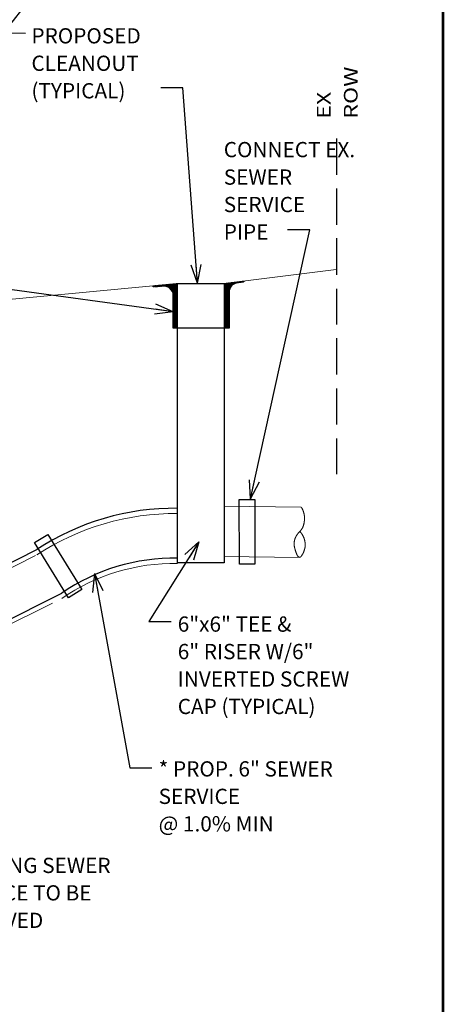
# Model space of a CAD drawing. Units: feet. Extents: x 2146340 to 2147725, y 2147950 to 2148830.
# Drawn here: x 2147179 to 2147200, y 2147976 to 2148024 of the extents above; entities that cross this region are included whole.
import ezdxf

# ---------------------------------------------------------------- set-up
doc = ezdxf.new("R2010")
doc.units = ezdxf.units.FT
doc.header["$MEASUREMENT"] = 0
doc.linetypes.add('DGN Style 3', pattern=[28.502529, 20.358949, -8.14358])
doc.layers.add('BOX', color=7, linetype='Continuous', lineweight=0)
doc.styles.get("Standard").update_dxf_attribs({"font": 'txt.shx'})
doc.styles.add('Style-ENGINEERING', font='ENGINEERING.shx')
doc.dimstyles.get("Standard").update_dxf_attribs({"dimtxt": 0.18, "dimasz": 0.18, "dimexe": 0.18, "dimexo": 0.0625, "dimgap": 0.09, "dimtad": 0, "dimtih": 1, "dimtoh": 1, "dimdec": 4, "dimzin": 0, "dimdsep": 46, "dimtxsty": 'Standard', "dimcen": 0.09, "dimadec": 0, "dimazin": 0, "dimtfac": 1, "dimtdec": 4, "dimtofl": 0, "dimtmove": 0, "dimatfit": 1, "dimfxl": 1, "dimtolj": 1, "dimtzin": 0, "dimarcsym": 0})

# ---------------------------------------------------------------- blocks, each defined once
blk = doc.blocks.new('TerminatorOpen_0.6')
at = {"color": 0, "linetype": 'ByBlock', "lineweight": -2}
for q in [(-1, 0.278), (-1, 0), (-1, -0.278)]:
    blk.add_line((0, 0), q, dxfattribs=at)

msp = doc.modelspace()

# ---------------------------------------------------------------- linework, layer by layer
at = {"color": 7, "linetype": 'Continuous', "lineweight": 13}
for p, q in [((2147189.036, 2148011.13), (2147194.547, 2148011.821)), ((2147177.582, 2148010.267), (2147186.739, 2148011.13))]:
    msp.add_line(p, q, dxfattribs=at)
at = {"color": 7, "linetype": 'Continuous', "lineweight": 0}
for p, q in [((2147189.51, 2148011.108), (2147189.602, 2148011.2)), ((2147189.542, 2148011.124), (2147189.62, 2148011.202)), ((2147189.575, 2148011.141), (2147189.639, 2148011.205)), ((2147189.597, 2148011.147), (2147189.657, 2148011.207)), ((2147189.618, 2148011.152), (2147189.675, 2148011.209)), ((2147189.639, 2148011.157), (2147189.694, 2148011.211)), ((2147189.66, 2148011.162), (2147189.712, 2148011.214)), ((2147189.68, 2148011.165), (2147189.731, 2148011.216)), ((2147189.698, 2148011.168), (2147189.749, 2148011.218)), ((2147189.717, 2148011.17), (2147189.767, 2148011.221)), ((2147189.736, 2148011.173), (2147189.786, 2148011.223)), ((2147189.754, 2148011.175), (2147189.804, 2148011.225)), ((2147189.773, 2148011.178), (2147189.822, 2148011.227)), ((2147189.792, 2148011.18), (2147189.841, 2148011.23)), ((2147189.81, 2148011.183), (2147189.859, 2148011.232)), ((2147189.829, 2148011.186), (2147189.877, 2148011.234)), ((2147189.847, 2148011.188), (2147189.896, 2148011.236)), ((2147189.866, 2148011.191), (2147189.914, 2148011.239)), ((2147189.885, 2148011.193), (2147189.932, 2148011.241)), ((2147189.903, 2148011.196), (2147189.951, 2148011.243)), ((2147189.922, 2148011.198), (2147189.969, 2148011.246)), ((2147189.94, 2148011.201), (2147189.988, 2148011.248)), ((2147189.959, 2148011.203), (2147190.004, 2148011.248)), ((2147189.978, 2148011.206), (2147190.004, 2148011.232)), ((2147189.996, 2148011.208), (2147190.004, 2148011.216)), ((2147185.548, 2148011.012), (2147185.556, 2148011.02)), ((2147185.549, 2148010.981), (2147185.592, 2148011.023)), ((2147185.549, 2148010.996), (2147185.574, 2148011.022)), ((2147185.55, 2148010.966), (2147185.609, 2148011.025)), ((2147185.564, 2148010.964), (2147185.627, 2148011.027)), ((2147185.582, 2148010.965), (2147185.645, 2148011.028)), ((2147185.599, 2148010.967), (2147185.662, 2148011.03)), ((2147185.617, 2148010.968), (2147185.68, 2148011.032)), ((2147185.634, 2148010.969), (2147185.698, 2148011.033)), ((2147185.652, 2148010.971), (2147185.716, 2148011.035)), ((2147185.669, 2148010.972), (2147185.733, 2148011.036)), ((2147185.687, 2148010.974), (2147185.751, 2148011.038)), ((2147185.704, 2148010.975), (2147185.769, 2148011.04)), ((2147185.722, 2148010.976), (2147185.787, 2148011.041)), ((2147185.739, 2148010.978), (2147185.804, 2148011.043)), ((2147185.757, 2148010.979), (2147185.822, 2148011.045)), ((2147185.774, 2148010.981), (2147185.84, 2148011.046)), ((2147185.792, 2148010.982), (2147185.858, 2148011.048)), ((2147185.809, 2148010.983), (2147185.875, 2148011.05)), ((2147185.827, 2148010.985), (2147185.893, 2148011.051)), ((2147185.844, 2148010.986), (2147185.911, 2148011.053)), ((2147185.862, 2148010.988), (2147185.929, 2148011.055)), ((2147185.879, 2148010.989), (2147185.946, 2148011.056)), ((2147185.896, 2148010.99), (2147185.964, 2148011.058)), ((2147185.914, 2148010.992), (2147185.982, 2148011.06)), ((2147185.931, 2148010.993), (2147185.999, 2148011.061)), ((2147185.949, 2148010.995), (2147186.017, 2148011.063)), ((2147185.966, 2148010.996), (2147186.035, 2148011.065)), ((2147185.984, 2148010.997), (2147186.053, 2148011.066)), ((2147186.002, 2148010.999), (2147186.07, 2148011.068)), ((2147186.02, 2148011.001), (2147186.088, 2148011.069)), ((2147186.038, 2148011.003), (2147186.106, 2148011.071)), ((2147186.056, 2148011.005), (2147186.124, 2148011.073)), ((2147186.074, 2148011.007), (2147186.141, 2148011.074)), ((2147186.093, 2148011.01), (2147186.159, 2148011.076)), ((2147186.109, 2148011.009), (2147186.177, 2148011.078)), ((2147186.122, 2148011.007), (2147186.195, 2148011.079)), ((2147186.135, 2148011.004), (2147186.212, 2148011.081)), ((2147186.149, 2148011.001), (2147186.23, 2148011.083)), ((2147186.162, 2148010.998), (2147186.248, 2148011.084)), ((2147186.175, 2148010.996), (2147186.266, 2148011.086)), ((2147186.189, 2148010.993), (2147186.283, 2148011.088)), ((2147186.202, 2148010.99), (2147186.301, 2148011.089)), ((2147186.214, 2148010.986), (2147186.319, 2148011.091)), ((2147186.226, 2148010.982), (2147186.336, 2148011.093)), ((2147186.237, 2148010.977), (2147186.354, 2148011.094)), ((2147186.249, 2148010.973), (2147186.372, 2148011.096)), ((2147186.261, 2148010.969), (2147186.39, 2148011.098)), ((2147186.273, 2148010.965), (2147186.407, 2148011.099)), ((2147186.285, 2148010.961), (2147186.425, 2148011.101)), ((2147186.294, 2148010.954), (2147186.443, 2148011.102)), ((2147186.303, 2148010.947), (2147186.461, 2148011.104)), ((2147186.313, 2148010.94), (2147186.478, 2148011.106)), ((2147186.322, 2148010.933), (2147186.496, 2148011.107)), ((2147186.331, 2148010.926), (2147186.514, 2148011.109)), ((2147186.34, 2148010.92), (2147186.532, 2148011.111)), ((2147186.35, 2148010.913), (2147186.549, 2148011.112)), ((2147186.359, 2148010.906), (2147186.567, 2148011.114)), ((2147186.368, 2148010.899), (2147186.585, 2148011.116)), ((2147186.376, 2148010.891), (2147186.603, 2148011.117)), ((2147186.384, 2148010.883), (2147186.62, 2148011.119)), ((2147186.392, 2148010.875), (2147186.638, 2148011.121)), ((2147186.4, 2148010.867), (2147186.656, 2148011.122)), ((2147186.409, 2148010.859), (2147186.673, 2148011.124)), ((2147186.417, 2148010.851), (2147186.691, 2148011.126)), ((2147186.425, 2148010.843), (2147186.709, 2148011.127)), ((2147186.433, 2148010.835), (2147186.727, 2148011.129)), ((2147186.441, 2148010.827), (2147186.739, 2148011.126)), ((2147186.446, 2148010.816), (2147186.739, 2148011.109)), ((2147186.452, 2148010.806), (2147186.739, 2148011.093)), ((2147186.458, 2148010.796), (2147186.739, 2148011.077)), ((2147186.463, 2148010.785), (2147186.739, 2148011.061)), ((2147186.469, 2148010.775), (2147186.739, 2148011.045)), ((2147186.475, 2148010.764), (2147186.739, 2148011.029)), ((2147186.481, 2148010.754), (2147186.739, 2148011.013)), ((2147186.486, 2148010.744), (2147186.739, 2148010.997)), ((2147186.492, 2148010.733), (2147186.739, 2148010.981)), ((2147186.497, 2148010.722), (2147186.739, 2148010.965)), ((2147186.501, 2148010.71), (2147186.739, 2148010.948)), ((2147186.506, 2148010.699), (2147186.739, 2148010.932)), ((2147186.511, 2148010.688), (2147186.739, 2148010.916)), ((2147186.515, 2148010.676), (2147186.739, 2148010.9)), ((2147186.52, 2148010.665), (2147186.739, 2148010.884)), ((2147186.525, 2148010.653), (2147186.739, 2148010.868)), ((2147186.527, 2148010.64), (2147186.739, 2148010.852)), ((2147186.528, 2148010.624), (2147186.739, 2148010.836)), ((2147186.528, 2148010.609), (2147186.739, 2148010.82)), ((2147186.529, 2148010.593), (2147186.739, 2148010.804)), ((2147186.529, 2148010.578), (2147186.739, 2148010.788)), ((2147186.53, 2148010.562), (2147186.739, 2148010.771)), ((2147186.53, 2148010.546), (2147186.739, 2148010.755)), ((2147186.53, 2148010.53), (2147186.739, 2148010.739)), ((2147186.53, 2148010.514), (2147186.739, 2148010.723)), ((2147189.036, 2148010.956), (2147189.235, 2148011.155)), ((2147189.036, 2148010.972), (2147189.216, 2148011.152)), ((2147189.036, 2148010.988), (2147189.198, 2148011.15)), ((2147189.036, 2148011.004), (2147189.18, 2148011.148)), ((2147189.036, 2148011.02), (2147189.161, 2148011.145)), ((2147189.036, 2148011.036), (2147189.143, 2148011.143)), ((2147189.036, 2148011.053), (2147189.125, 2148011.141)), ((2147189.036, 2148011.069), (2147189.106, 2148011.139)), ((2147189.036, 2148011.085), (2147189.088, 2148011.136)), ((2147189.036, 2148011.101), (2147189.07, 2148011.134)), ((2147189.036, 2148011.117), (2147189.051, 2148011.132)), ((2147189.037, 2148010.684), (2147189.547, 2148011.193)), ((2147189.037, 2148010.7), (2147189.529, 2148011.191)), ((2147189.037, 2148010.716), (2147189.51, 2148011.189)), ((2147189.037, 2148010.732), (2147189.492, 2148011.186)), ((2147189.037, 2148010.748), (2147189.473, 2148011.184)), ((2147189.037, 2148010.764), (2147189.455, 2148011.182)), ((2147189.037, 2148010.78), (2147189.437, 2148011.18)), ((2147189.037, 2148010.796), (2147189.418, 2148011.177)), ((2147189.037, 2148010.812), (2147189.4, 2148011.175)), ((2147189.037, 2148010.828), (2147189.382, 2148011.173)), ((2147189.037, 2148010.844), (2147189.363, 2148011.17)), ((2147189.037, 2148010.86), (2147189.345, 2148011.168)), ((2147189.037, 2148010.876), (2147189.327, 2148011.166)), ((2147189.037, 2148010.892), (2147189.308, 2148011.164)), ((2147189.037, 2148010.908), (2147189.29, 2148011.161)), ((2147189.037, 2148010.924), (2147189.271, 2148011.159)), ((2147189.037, 2148010.94), (2147189.253, 2148011.157)), ((2147189.037, 2148010.668), (2147189.405, 2148011.035)), ((2147189.037, 2148010.651), (2147189.359, 2148010.973)), ((2147189.037, 2148010.635), (2147189.326, 2148010.924)), ((2147189.037, 2148010.619), (2147189.314, 2148010.896)), ((2147189.037, 2148010.603), (2147189.302, 2148010.867)), ((2147189.038, 2148010.587), (2147189.289, 2148010.839)), ((2147189.038, 2148010.571), (2147189.288, 2148010.821)), ((2147189.038, 2148010.555), (2147189.286, 2148010.804)), ((2147189.038, 2148010.539), (2147189.284, 2148010.786)), ((2147189.038, 2148010.523), (2147189.283, 2148010.768)), ((2147189.038, 2148010.507), (2147189.281, 2148010.75)), ((2147189.038, 2148010.491), (2147189.279, 2148010.733)), ((2147189.408, 2148011.039), (2147189.565, 2148011.196)), ((2147189.471, 2148011.085), (2147189.584, 2148011.198)), ((2147186.53, 2148010.498), (2147186.739, 2148010.707)), ((2147186.53, 2148010.482), (2147186.739, 2148010.691)), ((2147186.53, 2148010.466), (2147186.739, 2148010.675)), ((2147186.53, 2148010.45), (2147186.739, 2148010.659)), ((2147186.53, 2148010.434), (2147186.739, 2148010.643)), ((2147186.531, 2148010.418), (2147186.739, 2148010.627)), ((2147186.531, 2148010.402), (2147186.739, 2148010.61)), ((2147186.531, 2148010.386), (2147186.739, 2148010.594)), ((2147186.531, 2148010.37), (2147186.739, 2148010.578)), ((2147186.531, 2148010.354), (2147186.739, 2148010.562)), ((2147186.531, 2148010.338), (2147186.739, 2148010.546)), ((2147186.531, 2148010.322), (2147186.739, 2148010.53)), ((2147186.531, 2148010.306), (2147186.739, 2148010.514)), ((2147186.531, 2148010.29), (2147186.739, 2148010.498)), ((2147186.531, 2148010.274), (2147186.739, 2148010.482)), ((2147186.531, 2148010.257), (2147186.739, 2148010.466)), ((2147186.531, 2148010.241), (2147186.739, 2148010.449)), ((2147186.531, 2148010.225), (2147186.739, 2148010.433)), ((2147186.531, 2148010.209), (2147186.739, 2148010.417)), ((2147186.531, 2148010.193), (2147186.739, 2148010.401)), ((2147186.531, 2148010.177), (2147186.739, 2148010.385)), ((2147186.531, 2148010.161), (2147186.739, 2148010.369)), ((2147186.531, 2148010.145), (2147186.739, 2148010.353)), ((2147186.531, 2148010.129), (2147186.739, 2148010.337)), ((2147186.531, 2148010.113), (2147186.739, 2148010.321)), ((2147186.531, 2148010.097), (2147186.739, 2148010.305)), ((2147186.531, 2148010.081), (2147186.739, 2148010.288)), ((2147186.531, 2148010.065), (2147186.739, 2148010.272)), ((2147186.531, 2148010.049), (2147186.739, 2148010.256)), ((2147186.532, 2148010.033), (2147186.739, 2148010.24)), ((2147189.038, 2148010.475), (2147189.278, 2148010.715)), ((2147189.038, 2148010.459), (2147189.277, 2148010.699)), ((2147189.038, 2148010.443), (2147189.277, 2148010.683)), ((2147189.038, 2148010.427), (2147189.277, 2148010.666)), ((2147189.038, 2148010.411), (2147189.277, 2148010.65)), ((2147189.038, 2148010.395), (2147189.277, 2148010.634)), ((2147189.038, 2148010.379), (2147189.277, 2148010.618)), ((2147189.038, 2148010.363), (2147189.277, 2148010.602)), ((2147189.038, 2148010.347), (2147189.277, 2148010.586)), ((2147189.038, 2148010.331), (2147189.277, 2148010.57)), ((2147189.038, 2148010.315), (2147189.277, 2148010.554)), ((2147189.038, 2148010.299), (2147189.277, 2148010.538)), ((2147189.038, 2148010.283), (2147189.277, 2148010.522)), ((2147189.038, 2148010.267), (2147189.277, 2148010.506)), ((2147189.039, 2148010.25), (2147189.277, 2148010.489)), ((2147189.039, 2148010.234), (2147189.277, 2148010.473)), ((2147189.039, 2148010.218), (2147189.277, 2148010.457)), ((2147189.039, 2148010.202), (2147189.277, 2148010.441)), ((2147189.039, 2148010.186), (2147189.277, 2148010.425)), ((2147189.039, 2148010.17), (2147189.277, 2148010.409)), ((2147189.039, 2148010.154), (2147189.277, 2148010.393)), ((2147189.039, 2148010.138), (2147189.277, 2148010.377)), ((2147189.039, 2148010.122), (2147189.277, 2148010.361)), ((2147189.039, 2148010.106), (2147189.277, 2148010.345)), ((2147189.039, 2148010.09), (2147189.277, 2148010.329)), ((2147189.039, 2148010.074), (2147189.277, 2148010.313)), ((2147189.039, 2148010.058), (2147189.277, 2148010.296)), ((2147189.039, 2148010.042), (2147189.277, 2148010.28)), ((2147189.039, 2148010.026), (2147189.277, 2148010.264)), ((2147189.039, 2148010.01), (2147189.277, 2148010.248)), ((2147189.039, 2148009.994), (2147189.277, 2148010.232)), ((2147186.532, 2148010.017), (2147186.739, 2148010.224)), ((2147186.532, 2148010.001), (2147186.739, 2148010.208)), ((2147186.532, 2148009.985), (2147186.739, 2148010.192)), ((2147186.532, 2148009.969), (2147186.739, 2148010.176)), ((2147186.532, 2148009.953), (2147186.739, 2148010.16)), ((2147186.532, 2148009.937), (2147186.739, 2148010.144)), ((2147186.532, 2148009.921), (2147186.739, 2148010.128)), ((2147186.532, 2148009.904), (2147186.739, 2148010.111)), ((2147186.532, 2148009.888), (2147186.739, 2148010.095)), ((2147186.532, 2148009.872), (2147186.739, 2148010.079)), ((2147186.532, 2148009.856), (2147186.739, 2148010.063)), ((2147186.532, 2148009.84), (2147186.739, 2148010.047)), ((2147186.532, 2148009.824), (2147186.739, 2148010.031)), ((2147186.532, 2148009.808), (2147186.739, 2148010.015)), ((2147186.532, 2148009.792), (2147186.739, 2148009.999)), ((2147186.532, 2148009.776), (2147186.739, 2148009.983)), ((2147186.532, 2148009.76), (2147186.739, 2148009.967)), ((2147186.532, 2148009.744), (2147186.739, 2148009.95)), ((2147186.532, 2148009.728), (2147186.739, 2148009.934)), ((2147186.532, 2148009.712), (2147186.739, 2148009.918)), ((2147186.532, 2148009.696), (2147186.739, 2148009.902)), ((2147186.532, 2148009.68), (2147186.739, 2148009.886)), ((2147186.532, 2148009.664), (2147186.739, 2148009.87)), ((2147186.532, 2148009.648), (2147186.739, 2148009.854)), ((2147186.533, 2148009.632), (2147186.739, 2148009.838)), ((2147186.533, 2148009.616), (2147186.739, 2148009.822)), ((2147186.533, 2148009.6), (2147186.739, 2148009.806)), ((2147186.533, 2148009.584), (2147186.739, 2148009.789)), ((2147186.533, 2148009.568), (2147186.739, 2148009.773)), ((2147186.533, 2148009.551), (2147186.739, 2148009.757)), ((2147189.039, 2148009.978), (2147189.277, 2148010.216)), ((2147189.039, 2148009.962), (2147189.277, 2148010.2)), ((2147189.039, 2148009.946), (2147189.277, 2148010.184)), ((2147189.039, 2148009.93), (2147189.277, 2148010.168)), ((2147189.039, 2148009.914), (2147189.277, 2148010.152)), ((2147189.04, 2148009.898), (2147189.277, 2148010.136)), ((2147189.04, 2148009.882), (2147189.277, 2148010.119)), ((2147189.04, 2148009.866), (2147189.277, 2148010.103)), ((2147189.04, 2148009.849), (2147189.277, 2148010.087)), ((2147189.04, 2148009.833), (2147189.277, 2148010.071)), ((2147189.04, 2148009.817), (2147189.277, 2148010.055)), ((2147189.04, 2148009.801), (2147189.277, 2148010.039)), ((2147189.04, 2148009.785), (2147189.277, 2148010.023)), ((2147189.04, 2148009.769), (2147189.277, 2148010.007)), ((2147189.04, 2148009.753), (2147189.277, 2148009.991)), ((2147189.04, 2148009.737), (2147189.277, 2148009.975)), ((2147189.04, 2148009.721), (2147189.277, 2148009.959)), ((2147189.04, 2148009.705), (2147189.277, 2148009.943)), ((2147189.04, 2148009.689), (2147189.277, 2148009.926)), ((2147189.04, 2148009.673), (2147189.277, 2148009.91)), ((2147189.04, 2148009.657), (2147189.277, 2148009.894)), ((2147189.04, 2148009.641), (2147189.277, 2148009.878)), ((2147189.04, 2148009.625), (2147189.277, 2148009.862)), ((2147189.04, 2148009.609), (2147189.277, 2148009.846)), ((2147189.04, 2148009.593), (2147189.277, 2148009.83)), ((2147189.04, 2148009.577), (2147189.277, 2148009.814)), ((2147189.041, 2148009.561), (2147189.277, 2148009.798)), ((2147189.041, 2148009.545), (2147189.277, 2148009.782)), ((2147189.041, 2148009.529), (2147189.277, 2148009.766)), ((2147189.041, 2148009.513), (2147189.277, 2148009.749)), ((2147186.533, 2148009.535), (2147186.739, 2148009.741)), ((2147186.533, 2148009.519), (2147186.739, 2148009.725)), ((2147186.533, 2148009.503), (2147186.739, 2148009.709)), ((2147186.533, 2148009.487), (2147186.739, 2148009.693)), ((2147186.533, 2148009.471), (2147186.738, 2148009.677)), ((2147186.533, 2148009.455), (2147186.738, 2148009.661)), ((2147186.533, 2148009.439), (2147186.738, 2148009.645)), ((2147186.533, 2148009.423), (2147186.738, 2148009.629)), ((2147186.533, 2148009.407), (2147186.738, 2148009.612)), ((2147186.533, 2148009.391), (2147186.738, 2148009.596)), ((2147186.533, 2148009.375), (2147186.738, 2148009.58)), ((2147186.533, 2148009.359), (2147186.738, 2148009.564)), ((2147186.533, 2148009.343), (2147186.738, 2148009.548)), ((2147186.533, 2148009.327), (2147186.738, 2148009.532)), ((2147186.533, 2148009.311), (2147186.738, 2148009.516)), ((2147186.533, 2148009.295), (2147186.738, 2148009.5)), ((2147186.533, 2148009.279), (2147186.738, 2148009.484)), ((2147186.533, 2148009.263), (2147186.738, 2148009.468)), ((2147186.534, 2148009.247), (2147186.738, 2148009.451)), ((2147186.534, 2148009.231), (2147186.738, 2148009.435)), ((2147186.534, 2148009.215), (2147186.738, 2148009.419)), ((2147186.534, 2148009.198), (2147186.738, 2148009.403)), ((2147186.534, 2148009.182), (2147186.738, 2148009.387)), ((2147186.534, 2148009.166), (2147186.738, 2148009.371)), ((2147186.534, 2148009.15), (2147186.738, 2148009.355)), ((2147186.534, 2148009.134), (2147186.738, 2148009.339)), ((2147186.534, 2148009.118), (2147186.738, 2148009.323)), ((2147186.534, 2148009.102), (2147186.738, 2148009.307)), ((2147186.534, 2148009.086), (2147186.738, 2148009.29)), ((2147186.534, 2148009.07), (2147186.738, 2148009.274)), ((2147189.041, 2148009.497), (2147189.277, 2148009.733)), ((2147189.041, 2148009.481), (2147189.277, 2148009.717)), ((2147189.041, 2148009.465), (2147189.277, 2148009.701)), ((2147189.041, 2148009.448), (2147189.277, 2148009.685)), ((2147189.041, 2148009.432), (2147189.277, 2148009.669)), ((2147189.041, 2148009.416), (2147189.277, 2148009.653)), ((2147189.041, 2148009.4), (2147189.277, 2148009.637)), ((2147189.041, 2148009.384), (2147189.277, 2148009.621)), ((2147189.041, 2148009.368), (2147189.277, 2148009.605)), ((2147189.041, 2148009.352), (2147189.277, 2148009.589)), ((2147189.041, 2148009.336), (2147189.277, 2148009.573)), ((2147189.041, 2148009.32), (2147189.277, 2148009.556)), ((2147189.041, 2148009.304), (2147189.277, 2148009.54)), ((2147189.041, 2148009.288), (2147189.277, 2148009.524)), ((2147189.041, 2148009.272), (2147189.277, 2148009.508)), ((2147189.041, 2148009.256), (2147189.277, 2148009.492)), ((2147189.041, 2148009.24), (2147189.277, 2148009.476)), ((2147189.041, 2148009.224), (2147189.277, 2148009.46)), ((2147189.042, 2148009.208), (2147189.277, 2148009.444)), ((2147189.042, 2148009.192), (2147189.277, 2148009.428)), ((2147189.042, 2148009.176), (2147189.277, 2148009.412)), ((2147189.042, 2148009.16), (2147189.277, 2148009.396)), ((2147189.042, 2148009.144), (2147189.277, 2148009.379)), ((2147189.042, 2148009.128), (2147189.277, 2148009.363)), ((2147189.042, 2148009.112), (2147189.277, 2148009.347)), ((2147189.042, 2148009.096), (2147189.277, 2148009.331)), ((2147189.042, 2148009.08), (2147189.277, 2148009.315)), ((2147189.042, 2148009.064), (2147189.277, 2148009.299)), ((2147189.042, 2148009.047), (2147189.277, 2148009.283)), ((2147189.042, 2148009.031), (2147189.277, 2148009.267)), ((2147186.534, 2148009.054), (2147186.738, 2148009.258)), ((2147186.534, 2148009.038), (2147186.738, 2148009.242)), ((2147186.534, 2148009.022), (2147186.738, 2148009.226)), ((2147186.534, 2148009.006), (2147186.738, 2148009.21)), ((2147186.534, 2148008.99), (2147186.738, 2148009.194)), ((2147186.534, 2148008.974), (2147186.738, 2148009.178)), ((2147186.534, 2148008.958), (2147186.738, 2148009.162)), ((2147186.534, 2148008.942), (2147186.738, 2148009.146)), ((2147186.548, 2148008.939), (2147186.738, 2148009.129)), ((2147186.564, 2148008.939), (2147186.738, 2148009.113)), ((2147186.58, 2148008.939), (2147186.738, 2148009.097)), ((2147186.596, 2148008.939), (2147186.738, 2148009.081)), ((2147186.612, 2148008.939), (2147186.738, 2148009.065)), ((2147186.628, 2148008.939), (2147186.738, 2148009.049)), ((2147186.644, 2148008.939), (2147186.738, 2148009.033)), ((2147186.66, 2148008.939), (2147186.738, 2148009.017)), ((2147186.676, 2148008.939), (2147186.738, 2148009.001)), ((2147186.692, 2148008.939), (2147186.738, 2148008.985)), ((2147186.708, 2148008.939), (2147186.738, 2148008.969)), ((2147186.724, 2148008.939), (2147186.738, 2148008.952)), ((2147189.042, 2148009.015), (2147189.277, 2148009.251)), ((2147189.042, 2148008.999), (2147189.277, 2148009.235)), ((2147189.042, 2148008.983), (2147189.277, 2148009.219)), ((2147189.042, 2148008.967), (2147189.277, 2148009.203)), ((2147189.042, 2148008.951), (2147189.277, 2148009.186)), ((2147189.046, 2148008.939), (2147189.277, 2148009.17)), ((2147189.062, 2148008.939), (2147189.277, 2148009.154)), ((2147189.078, 2148008.939), (2147189.277, 2148009.138)), ((2147189.095, 2148008.939), (2147189.277, 2148009.122)), ((2147189.111, 2148008.94), (2147189.277, 2148009.106)), ((2147189.127, 2148008.94), (2147189.277, 2148009.09)), ((2147189.144, 2148008.94), (2147189.277, 2148009.074)), ((2147189.16, 2148008.941), (2147189.277, 2148009.058)), ((2147189.177, 2148008.941), (2147189.277, 2148009.042)), ((2147189.193, 2148008.941), (2147189.277, 2148009.026)), ((2147189.209, 2148008.941), (2147189.277, 2148009.009)), ((2147189.226, 2148008.942), (2147189.277, 2148008.993)), ((2147189.242, 2148008.942), (2147189.277, 2148008.977)), ((2147189.258, 2148008.942), (2147189.277, 2148008.961)), ((2147189.275, 2148008.943), (2147189.277, 2148008.945))]:
    msp.add_line(p, q, dxfattribs=at)
at = {"color": 7, "linetype": 'DGN Style 3', "lineweight": 13}
for p, q in [((2147192.823, 2148000.135), (2147189.035, 2148000.181)), ((2147161.564, 2147988.62), (2147179.846, 2147997.807)), ((2147192.747, 2147997.671), (2147189.035, 2147997.719)), ((2147162.383, 2147986.31), (2147181.043, 2147995.653))]:
    msp.add_line(p, q, dxfattribs=at)
at = {"color": 7, "linetype": 'Continuous', "lineweight": 30}
for p, q in [((2147161.564, 2147988.879), (2147179.846, 2147998.066)), ((2147162.383, 2147986.57), (2147181.043, 2147995.913))]:
    msp.add_line(p, q, dxfattribs=at)
at = {"color": 7, "linetype": 'Continuous', "lineweight": 30, "flags": 128}
for points in [[(2147194.563, 2148018.26), (2147194.563, 2148018.23)], [(2147194.563, 2148018.23), (2147194.563, 2148016.468)], [(2147194.563, 2148015.808), (2147194.563, 2148015.777)], [(2147194.563, 2148015.777), (2147194.563, 2148014.016)], [(2147194.563, 2148013.355), (2147194.563, 2148013.325)], [(2147194.563, 2148013.325), (2147194.563, 2148011.564)], [(2147190.004, 2148011.242), (2147190.004, 2148011.209), (2147189.671, 2148011.164)], [(2147185.991, 2148010.998), (2147185.55, 2148010.963), (2147185.55, 2148011.016)], [(2147194.563, 2148010.873), (2147194.563, 2148009.111)], [(2147186.53, 2148008.943), (2147186.53, 2148010.551)], [(2147189.277, 2148010.713), (2147189.277, 2148008.943)], [(2147194.563, 2148008.451), (2147194.563, 2148008.421)], [(2147194.563, 2148008.421), (2147194.563, 2148006.659)], [(2147194.563, 2148005.968), (2147194.563, 2148004.207)], [(2147194.563, 2148003.516), (2147194.563, 2148001.755)]]:
    msp.add_lwpolyline(points, dxfattribs=at)
at = {"color": 7, "linetype": 'Continuous', "lineweight": 0, "flags": 128}
for points in [[(2147190.004, 2148011.25), (2147189.036, 2148011.13), (2147189.042, 2148008.938), (2147189.277, 2148008.943), (2147189.277, 2148010.713), (2147189.277, 2148010.713), (2147189.289, 2148010.839), (2147189.327, 2148010.925), (2147189.367, 2148010.984), (2147189.406, 2148011.037), (2147189.486, 2148011.096), (2147189.58, 2148011.143), (2147189.671, 2148011.164), (2147190.004, 2148011.209), (2147190.004, 2148011.25)], [(2147185.547, 2148011.019), (2147186.739, 2148011.13), (2147186.738, 2148008.938), (2147186.534, 2148008.939), (2147186.53, 2148010.551), (2147186.527, 2148010.648), (2147186.491, 2148010.735), (2147186.439, 2148010.829), (2147186.366, 2148010.901), (2147186.285, 2148010.961), (2147186.201, 2148010.99), (2147186.102, 2148011.011), (2147185.991, 2148010.998), (2147185.55, 2148010.963), (2147185.547, 2148011.019)]]:
    msp.add_lwpolyline(points, close=True, dxfattribs=at)
at = {"color": 7, "linetype": 'DGN Style 3', "lineweight": 30, "flags": 128}
msp.add_lwpolyline([(2147189.277, 2148008.943), (2147186.53, 2148008.943)], dxfattribs=at)
at = {"color": 7, "linetype": 'Continuous', "lineweight": 30}
for centre, radius, start, end in [((2147186.075, 2148010.551), 0.455, 359.9977, 100.6837), ((2147189.733, 2148010.713), 0.455, 97.748, 179.9977), ((2147186.608, 2147987.779), 12.306, 89.3894, 123.4309), ((2147186.605, 2147987.79), 9.845, 89.2223, 124.4031)]:
    msp.add_arc(centre, radius, start, end, dxfattribs=at)
at = {"color": 7, "linetype": 'DGN Style 3', "lineweight": 13}
for centre, radius, start, end in [((2147186.608, 2147987.519), 12.306, 89.3894, 123.4309), ((2147186.605, 2147987.531), 9.845, 89.2223, 124.4031)]:
    msp.add_arc(centre, radius, start, end, dxfattribs=at)
msp.add_open_spline([(2147192.823, 2148000.135), (2147192.834, 2148000.121), (2147192.844, 2148000.106), (2147192.855, 2148000.092), (2147192.883, 2148000.053), (2147192.903, 2148000.007), (2147192.92, 2147999.961), (2147192.936, 2147999.917), (2147192.949, 2147999.873), (2147192.96, 2147999.827), (2147192.97, 2147999.785), (2147192.978, 2147999.744), (2147192.984, 2147999.701), (2147192.989, 2147999.665), (2147192.991, 2147999.628), (2147192.991, 2147999.592), (2147192.99, 2147999.536), (2147192.984, 2147999.48), (2147192.976, 2147999.425), (2147192.968, 2147999.365), (2147192.957, 2147999.307), (2147192.94, 2147999.249), (2147192.923, 2147999.189), (2147192.897, 2147999.132), (2147192.863, 2147999.079), (2147192.829, 2147999.025), (2147192.791, 2147998.976), (2147192.749, 2147998.929), (2147192.728, 2147998.906), (2147192.702, 2147998.888), (2147192.682, 2147998.864), (2147192.654, 2147998.829), (2147192.628, 2147998.792), (2147192.604, 2147998.755), (2147192.595, 2147998.741), (2147192.586, 2147998.727), (2147192.578, 2147998.713), (2147192.556, 2147998.675), (2147192.539, 2147998.636), (2147192.524, 2147998.595), (2147192.504, 2147998.541), (2147192.491, 2147998.487), (2147192.483, 2147998.43), (2147192.478, 2147998.403), (2147192.476, 2147998.376), (2147192.476, 2147998.348), (2147192.477, 2147998.311), (2147192.479, 2147998.274), (2147192.484, 2147998.237), (2147192.49, 2147998.197), (2147192.498, 2147998.158), (2147192.508, 2147998.12), (2147192.523, 2147998.062), (2147192.54, 2147998.006), (2147192.558, 2147997.95), (2147192.571, 2147997.91), (2147192.587, 2147997.872), (2147192.603, 2147997.833), (2147192.618, 2147997.796), (2147192.631, 2147997.763), (2147192.66, 2147997.729), (2147192.688, 2147997.697), (2147192.726, 2147997.665), (2147192.756, 2147997.673), (2147192.781, 2147997.68), (2147192.806, 2147997.703), (2147192.828, 2147997.727), (2147192.838, 2147997.738), (2147192.846, 2147997.749), (2147192.854, 2147997.762), (2147192.882, 2147997.807), (2147192.91, 2147997.852), (2147192.931, 2147997.9), (2147192.954, 2147997.953), (2147192.971, 2147998.007), (2147192.987, 2147998.062), (2147192.999, 2147998.103), (2147193.013, 2147998.144), (2147193.015, 2147998.187), (2147193.017, 2147998.225), (2147193.017, 2147998.262), (2147193.017, 2147998.3), (2147193.017, 2147998.323), (2147193.017, 2147998.346), (2147193.016, 2147998.369), (2147193.015, 2147998.419), (2147193.006, 2147998.467), (2147192.994, 2147998.516), (2147192.983, 2147998.565), (2147192.966, 2147998.612), (2147192.946, 2147998.659), (2147192.923, 2147998.71), (2147192.899, 2147998.76), (2147192.868, 2147998.806), (2147192.851, 2147998.832), (2147192.833, 2147998.858), (2147192.814, 2147998.883), (2147192.797, 2147998.904), (2147192.781, 2147998.925), (2147192.765, 2147998.946)], degree=3, knots=[0, 0, 0, 0, 0.012841, 0.012841, 0.012841, 0.048176, 0.048176, 0.048176, 0.082135, 0.082135, 0.082135, 0.113125, 0.113125, 0.113125, 0.139539, 0.139539, 0.139539, 0.18017, 0.18017, 0.18017, 0.223478, 0.223478, 0.223478, 0.268833, 0.268833, 0.268833, 0.314236, 0.314236, 0.314236, 0.336965, 0.336965, 0.336965, 0.369346, 0.369346, 0.369346, 0.381414, 0.381414, 0.381414, 0.412575, 0.412575, 0.412575, 0.453842, 0.453842, 0.453842, 0.473622, 0.473622, 0.473622, 0.500577, 0.500577, 0.500577, 0.529583, 0.529583, 0.529583, 0.572384, 0.572384, 0.572384, 0.60265, 0.60265, 0.60265, 0.631489, 0.631489, 0.631489, 0.658274, 0.658274, 0.658274, 0.679813, 0.679813, 0.679813, 0.690412, 0.690412, 0.690412, 0.728813, 0.728813, 0.728813, 0.770109, 0.770109, 0.770109, 0.801272, 0.801272, 0.801272, 0.828479, 0.828479, 0.828479, 0.845237, 0.845237, 0.845237, 0.881095, 0.881095, 0.881095, 0.917616, 0.917616, 0.917616, 0.957953, 0.957953, 0.957953, 0.980731, 0.980731, 0.980731, 1, 1, 1, 1], dxfattribs=at)
at = {"color": 7, "linetype": 'Continuous', "lineweight": 30}
for points in [[(2147186.739, 2148011.13), (2147189.036, 2148011.13), (2147189.035, 2147997.407), (2147186.739, 2147997.407)], [(2147189.78, 2148000.513), (2147190.545, 2148000.515), (2147190.55, 2147997.334), (2147189.786, 2147997.333)], [(2147179.711, 2147998.394), (2147180.362, 2147998.796), (2147182.032, 2147996.089), (2147181.381, 2147995.687)]]:
    msp.add_3dface(points, dxfattribs=at)
at = {"layer": 'BOX', "color": 7, "linetype": 'Continuous', "lineweight": 53}
msp.add_3dface([(2147119.817, 2147951.175), (2147199.817, 2147951.175), (2147199.817, 2148061.175), (2147119.817, 2148061.175)], dxfattribs=at)

# ---------------------------------------------------------------- texts
at = {"color": 7, "linetype": 'Continuous', "lineweight": 13, "char_height": 0.75, "attachment_point": 7, "line_spacing_factor": 1.079996, "style": 'Style-ENGINEERING'}
for s, insert in [('PROPOSED\\PCLEANOUT\\P(TYPICAL)', (2147179.554, 2148020.001)), ('CONNECT EX.\\PSEWER \\PSERVICE \\PPIPE', (2147189.015, 2148013.057)), ('6"x6" TEE &\\P6" RISER W/6"\\PINVERTED SCREW\\PCAP (TYPICAL)', (2147186.751, 2147989.731)), ('* PROP. 6" SEWER\\P  SERVICE\\P  @ 1.0% MIN', (2147185.812, 2147983.962)), ('EXISTING SEWER \\PSERVICE TO BE\\PREMOVED', (2147175.4, 2147979.217))]:
    msp.add_mtext(s, dxfattribs=dict(at, insert=insert))
at = {"color": 7, "linetype": 'Continuous', "lineweight": 30, "insert": (2147194.598, 2148019.239), "char_height": 0.67521, "attachment_point": 4, "rotation": 90, "line_spacing_factor": 1.180908, "style": 'Style-ENGINEERING'}
msp.add_mtext('\\H1x;\\W1.23236;EX ROW', dxfattribs=at)

# ---------------------------------------------------------------- leaders
at = {"color": 7, "linetype": 'Continuous', "lineweight": 13}
for points in [[(2147187.189, 2148034.997), (2147178.177, 2148023.454), (2147179.265, 2148023.449)], [(2147187.722, 2148011.153), (2147187.003, 2148020.747), (2147185.915, 2148020.752)], [(2147190.33, 2148000.555), (2147193.246, 2148013.774), (2147192.158, 2148013.779)], [(2147186.53, 2148009.747), (2147176.22, 2148011.147), (2147174.587, 2148011.147)], [(2147187.792, 2147998.433), (2147185.335, 2147994.522), (2147186.423, 2147994.517)], [(2147182.652, 2147996.876), (2147184.389, 2147987.325), (2147185.477, 2147987.321)]]:
    msp.add_leader(points, dimstyle='Standard', override={"dimtxt": 1, "dimasz": 0.9, "dimgap": 0.5, "dimtad": 1, "dimtxsty": 'Style-ENGINEERING', "dimldrblk": 'TerminatorOpen_0.6'}, dxfattribs=at)

doc.saveas('drawing.dxf')
